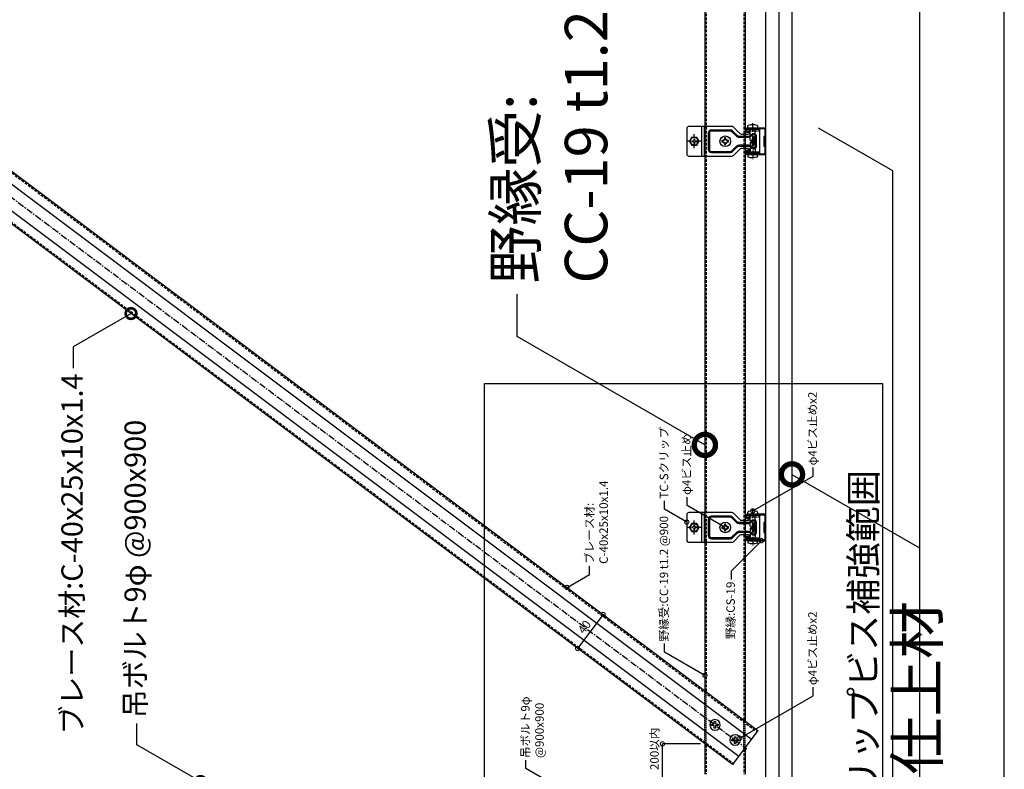
# Model space of a CAD drawing. Units: millimetres. Extents: x -32598 to -10863, y -38296 to -28605.
# Drawn here: x -26675 to -25748, y -34737 to -34030 of the extents above; entities that cross this region are included whole.
import ezdxf
from ezdxf import colors
from ezdxf.entities.mleader import LeaderData, LeaderLine
from ezdxf.math import Vec2, Vec3

# ---------------------------------------------------------------- set-up
doc = ezdxf.new("R2010")
doc.units = ezdxf.units.MM
doc.header["$LTSCALE"] = 0.2
doc.header["$PDMODE"] = 35
for name, pattern in [('CENTER', [50.8, 31.75, -6.35, 6.35, -6.35]), ('DASHED', [19.05, 12.7, -6.35]), ('HIDDEN', [9.525, 6.35, -3.175])]:
    doc.linetypes.add(name, pattern=pattern)
for name, color, linetype in [('0_002S', 120, 'Continuous'), ('0_002SM', 120, 'Continuous'), ('0_005S', 140, 'Continuous'), ('0_005SM', 140, 'Continuous'), ('0_010SM', 150, 'Continuous'), ('0_ブレース', 3, 'Continuous'), ('0_ボード', 30, 'Continuous'), ('0_新耐震クリップ', 2, 'Continuous'), ('0_野縁', 2, 'Continuous'), ('0_野縁受け', 2, 'Continuous')]:
    doc.layers.add(name, color=color, linetype=linetype)
doc.layers.add('0_作図線', color=137, linetype='Continuous', plot=False)
doc.styles.add('MSゴシック', font='txt')
doc.dimstyles.new('縮尺１：2', dxfattribs={"dimscale": 2, "dimtxt": 4, "dimasz": 4, "dimexe": 0, "dimexo": 2, "dimgap": 1, "dimtad": 1, "dimdsep": 46, "dimtxsty": 'MSゴシック', "dimblk": 'DOTSMALL', "dimcen": 2.5, "dimclrd": 256, "dimclre": 256, "dimclrt": 7, "dimazin": 2, "dimtfac": 1, "dimtmove": 2, "dimatfit": 3, "dimldrblk": 'DOTSMALL', "dimfxl": 1, "dimlwd": -1, "dimlwe": -1, "dimarcsym": 0})
doc.dimstyles.new('縮尺１：5', dxfattribs={"dimscale": 5, "dimtxt": 4, "dimasz": 4, "dimexe": 0, "dimexo": 2, "dimgap": 1, "dimtad": 1, "dimdsep": 46, "dimtxsty": 'MSゴシック', "dimblk": 'DOTSMALL', "dimcen": 2.5, "dimclrd": 256, "dimclre": 256, "dimclrt": 7, "dimazin": 2, "dimtfac": 1, "dimtmove": 2, "dimatfit": 3, "dimldrblk": 'DOTSMALL', "dimfxl": 1, "dimlwd": -1, "dimlwe": -1, "dimarcsym": 0})

# ---------------------------------------------------------------- blocks, each defined once
blk = doc.blocks.new('J-Sバー')
at = {"color": 0, "linetype": 'ByBlock'}
blk.add_lwpolyline([(9, 16), (9, 17, -1), (12, 17), (12, 0.5), (4.88, 0.5), (4.62, 1.5), (-4.62, 1.5), (-4.88, 0.5), (-12, 0.5), (-12, 17, -1), (-9, 17), (-9, 16), (-8.5, 16), (-8.5, 17, 1), (-12.5, 17), (-12.5, 0.5, 0.414214), (-12, 0), (-4.5, 0), (-4.23, 1), (4.23, 1), (4.5, 0), (12, 0, 0.414214), (12.5, 0.5), (12.5, 17, 1), (8.5, 17), (8.5, 16)], format="xyb", close=True, dxfattribs=at)
blk = doc.blocks.new('M5ボルト頭十字穴')
at = {"color": 0, "linetype": 'CENTER'}
for p, q in [((-6.62, 0), (6.62, 0)), ((0, -6.62), (0, 6.62))]:
    blk.add_line(p, q, dxfattribs=at)
at = {"color": 0, "linetype": 'ByBlock', "lineweight": 0, "extrusion": (2.16805e-16, 1, 2.22045e-16)}
for p, q in [((-2.4, -0.5), (-2.4, 0.5)), ((-2.4, 0.5), (-1.3, 0.5)), ((-0.5, 2.4), (0.5, 2.4)), ((-0.5, 1.3), (-0.5, 2.4)), ((0.5, 2.4), (0.5, 1.3)), ((1.3, 0.5), (2.4, 0.5)), ((2.4, 0.5), (2.4, -0.5)), ((-1.3, -0.5), (-2.4, -0.5)), ((-0.5, -2.4), (-0.5, -1.3)), ((0.5, -2.4), (-0.5, -2.4)), ((0.5, -1.3), (0.5, -2.4)), ((2.4, -0.5), (1.3, -0.5))]:
    blk.add_line(p, q, dxfattribs=at)
at = {"color": 0, "linetype": 'ByBlock', "lineweight": 0}
for radius in [3.8, 3.5]:
    blk.add_circle((0, 0), radius, dxfattribs=at)
for centre, start, end in [((-1.3, 1.3), 270, 0), ((1.3, 1.3), 180, 270), ((-1.3, -1.3), 0, 90), ((1.3, -1.3), 90, 180)]:
    blk.add_arc(centre, 0.8, start, end, dxfattribs=at)
for points, weights in [([(0, 4.62), (-2, 3.46), (-4, 2.31)], [1.60132686082, 1.84905298831, 1.60132686082]), ([(-4, 2.31), (-4, 0), (-4, -2.31)], [1.60132686082, 1.84905298831, 1.60132686082]), ([(4, 2.31), (2, 3.46), (0, 4.62)], [1.60132686082, 1.84905298831, 1.60132686082]), ([(4, 0), (4, 1.07), (4, 2.31)], [1.72518992456, 1.72518992456, 1.60132686082]), ([(4, -2.31), (4, -1.07), (4, 0)], [1.60132686082, 1.72518992456, 1.72518992456]), ([(-4, -2.31), (-2, -3.46), (0, -4.62)], [1.60132686082, 1.84905298831, 1.60132686082]), ([(0, -4.62), (2, -3.46), (4, -2.31)], [1.60132686082, 1.84905298831, 1.60132686082])]:
    blk.add_rational_spline(points, weights, degree=2, dxfattribs=at)
blk = doc.blocks.new('新耐震クリップS_正面_SET')
at = {"color": 0, "linetype": 'ByBlock'}
for p, q in [((14, 41.05), (-14, 41.05)), ((-14, 38.3), (14, 38.3)), ((-11.1, -13.5), (-11.1, -0.5)), ((-11.1, -0.5), (-9.9, -0.5)), ((-9.9, -0.5), (-9.9, -13.5)), ((11.1, -0.5), (9.9, -0.5)), ((9.9, -0.5), (9.9, -4)), ((11.1, -13.5), (11.1, -0.5)), ((11.1, -13.5), (-11.1, -13.5))]:
    blk.add_line(p, q, dxfattribs=at)
at = {"color": 0, "linetype": 'HIDDEN', "ltscale": 0.5}
blk.add_line((-9.9, -4), (-11.1, -4), dxfattribs=at)
at = {"color": 0, "linetype": 'HIDDEN'}
blk.add_line((9.9, -4), (9.9, -13.5), dxfattribs=at)
at = {"color": 0, "linetype": 'ByBlock'}
blk.add_lwpolyline([(11.1, -4), (8.5, -4, -0.414214), (6.5, -2), (6.5, 3.37, -0.198912), (7.09, 4.79), (13.41, 11.11, 0.198912), (14, 12.53), (14, 53.05, 0.414214), (12, 55.05), (-12, 55.05, 0.414214), (-14, 53.05), (-14, 12.53, 0.198912), (-13.41, 11.11), (-7.09, 4.79, -0.198912), (-6.5, 3.37), (-6.5, -2, -0.414214), (-8.5, -4), (-9.9, -4)], format="xyb", dxfattribs=at)
for points in [[(-7.6, 34.8, 0.414214), (-10.6, 31.8), (-10.6, 14.04, 0.198912), (-9.72, 11.92), (-5.38, 7.58, -0.198912), (-4.5, 5.46), (-4.5, -3.17, -0.198912), (-5.09, -4.59), (-6.41, -5.91, 0.198912), (-7, -7.33), (-7, -8.5, 0.414214), (-5, -10.5), (5, -10.5, 0.414214), (7, -8.5), (7, -7.33, 0.198912), (6.41, -5.91), (5.09, -4.59, -0.198912), (4.5, -3.17), (4.5, 5.46, -0.198913), (5.38, 7.58), (9.72, 11.92, 0.198913), (10.6, 14.04), (10.6, 31.8, 0.414214), (7.6, 34.8)], [(-7.6, 33.8, 0.414214), (-9.6, 31.8), (-9.6, 14.04, 0.198912), (-9.01, 12.63), (-4.67, 8.29, -0.198912), (-3.5, 5.46), (-3.5, -3.17, -0.198912), (-4.38, -5.29), (-5.71, -6.62, 0.198912), (-6, -7.33), (-6, -8.5, 0.414214), (-5, -9.5), (5, -9.5, 0.414214), (6, -8.5), (6, -7.33, 0.198912), (5.71, -6.62), (4.38, -5.29, -0.198912), (3.5, -3.17), (3.5, 5.46, -0.198913), (4.67, 8.29), (9.01, 12.63, 0.198913), (9.6, 14.04), (9.6, 31.8, 0.414214), (7.6, 33.8)]]:
    blk.add_lwpolyline(points, format="xyb", close=True, dxfattribs=at)
blk.add_circle((0, 18.8), 2.1, dxfattribs=at)
blk.add_blockref('M5ボルト頭十字穴', (0, 48.05), dxfattribs=at)
blk = doc.blocks.new('_DotSmall')
at = {"color": 0, "linetype": 'ByBlock', "const_width": 0.5}
blk.add_lwpolyline([(-0.0625, 0, 1), (0.0625, 0, 1)], format="xyb", close=True, dxfattribs=at)
blk = doc.blocks.new('*D72')
at = {"layer": '0_002S', "transparency": 16777216}
for p, q in [((-26125.57, -34590.85), (-26149.55, -34622.87)), ((-26122.37, -34593.25), (-26125.57, -34590.85)), ((-26146.35, -34625.27), (-26149.55, -34622.87))]:
    blk.add_line(p, q, dxfattribs=at)
at = {"layer": 'DEFPOINTS', "color": 0, "transparency": 16777216}
for p in [(-26125.57, -34590.85), (-26149.55, -34622.87), (-26149.55, -34622.87)]:
    blk.add_point(p, dxfattribs=at)
at = {"layer": '0_002S', "transparency": 16777216, "xscale": 8, "yscale": 8, "zscale": 8}
for p, rotation in [((-26125.57, -34590.85), 53.16978104076252), ((-26149.55, -34622.87), 233.1697810407625)]:
    blk.add_blockref('_DotSmall', p, dxfattribs=dict(at, rotation=rotation))
at = {"layer": '0_002S', "color": 7, "transparency": 16777216, "insert": (-26142.36, -34603.26), "char_height": 8, "attachment_point": 5, "rotation": 53.16978, "style": 'MSゴシック'}
blk.add_mtext('40', dxfattribs=at)
blk = doc.blocks.new('φ4ビス頭')
at = {"color": 0, "linetype": 'ByBlock', "ltscale": 0.5}
blk.add_lwpolyline([(0.5, -1.5, -0.414214), (1.5, -0.5), (2.5, -0.5), (2.5, 0.5), (1.5, 0.5, -0.414214), (0.5, 1.5), (0.5, 2.5), (-0.5, 2.5), (-0.5, 1.5, -0.414214), (-1.5, 0.5), (-2.5, 0.5), (-2.5, -0.5), (-1.5, -0.5, -0.414214), (-0.5, -1.5), (-0.5, -2.5), (0.5, -2.5), (0.5, -1.5)], format="xyb", dxfattribs=at)
blk.add_circle((0, 0), 4, dxfattribs=at)
blk = doc.blocks.new('φ4x13ビス')
at = {"color": 0, "linetype": 'CENTER'}
blk.add_line((-13.86, 0), (4.48, 0), dxfattribs=at)
at = {"color": 0, "linetype": 'ByBlock'}
for p, q in [((-11.5, 2.25), (-13, 0)), ((-13, 0), (-11.5, 0.75)), ((-13, 0), (-11.5, -0.95)), ((-11.5, -2.25), (-13, 0)), ((-12.93, 0), (-9.06, -0.84)), ((-11.5, 2.25), (0, 2.25)), ((-8.3, -0.3), (-11.5, 0.75)), ((-7.25, 2.5), (-7.5, 2.25)), ((-7.25, 2.5), (0, 2.5)), ((0, 4.5), (1.98, 4.5)), ((0, 4.5), (0, -4.5)), ((-8, -0.79), (-11.5, -0.95)), ((-11.5, -2.25), (0, -2.25)), ((-8, -0.29), (-8.3, -0.3)), ((-7.25, -2.5), (-7.5, -2.25)), ((-7.25, -2.5), (0, -2.5)), ((2, -4.5), (0, -4.5))]:
    blk.add_line(p, q, dxfattribs=at)
for centre, radius, start, end in [((1.98, 4), 0.5, 16.24045, 90), ((-10.59, 0), 13.69, 341.80106, 17.65809), ((2, -4), 0.5, 270, 0.01149)]:
    blk.add_arc(centre, radius, start, end, dxfattribs=at)
blk = doc.blocks.new('*D186')
at = {"layer": '0_002S', "transparency": 16777216}
for p, q in [((-26033.69, -34712.82), (-26069.69, -34712.82)), ((-26069.69, -34792.82), (-26069.69, -34712.82)), ((-26033.69, -34792.82), (-26069.69, -34792.82))]:
    blk.add_line(p, q, dxfattribs=at)
at = {"layer": 'DEFPOINTS', "color": 0, "transparency": 16777216}
for p in [(-26069.69, -34712.82), (-26029.69, -34712.82), (-26029.69, -34792.82)]:
    blk.add_point(p, dxfattribs=at)
at = {"layer": '0_002S', "transparency": 16777216, "xscale": 8, "yscale": 8, "zscale": 8}
for p, rotation in [((-26069.69, -34712.82), 90), ((-26069.69, -34792.82), 270)]:
    blk.add_blockref('_DotSmall', p, dxfattribs=dict(at, rotation=rotation))
at = {"layer": '0_002S', "color": 7, "transparency": 16777216, "insert": (-26076.14, -34717.49), "char_height": 8, "attachment_point": 5, "rotation": 90, "style": 'MSゴシック'}
blk.add_mtext('200以内', dxfattribs=at)
blk = doc.blocks.new('*D196')
at = {"layer": '0_005S', "transparency": 16777216}
blk.add_arc((-27147.69, -33852.82), 300, 270, 323.21914, dxfattribs=at)
at = {"layer": 'DEFPOINTS', "color": 0, "transparency": 16777216}
for p in [(-27147.69, -32802.82), (-27147.69, -33852.82), (-27056.28, -34138.55), (-25984.19, -34722.62), (-27147.69, -36114.82)]:
    blk.add_point(p, dxfattribs=at)
at = {"layer": '0_005S', "transparency": 16777216, "xscale": 20, "yscale": 20, "zscale": 20}
for p, rotation in [((-26907.41, -34032.44), 53.21914128682909), ((-27147.69, -34152.82), 179.9999999999998)]:
    blk.add_blockref('_DotSmall', p, dxfattribs=dict(at, rotation=rotation))
at = {"layer": '0_005S', "color": 7, "transparency": 16777216, "insert": (-27020.13, -34107.45), "char_height": 20, "attachment_point": 5, "rotation": 26.60957, "style": 'MSゴシック'}
blk.add_mtext('θ', dxfattribs=at)
blk = doc.blocks.new('*U207')
at = {"color": 0, "linetype": 'ByBlock'}
for p, q in [((54.35, -61.09), (871.51, -1150)), ((38.35, -73.09), (855.51, -1162))]:
    blk.add_line(p, q, dxfattribs=at)
at = {"color": 0, "linetype": 'DASHED'}
for p, q in [((61.23, -55.93), (878.39, -1144.84)), ((31.47, -78.25), (848.63, -1167.16))]:
    blk.add_line(p, q, dxfattribs=at)
at = {"color": 0, "linetype": 'ByBlock'}
blk.add_lwpolyline([(30.35, -79.09), (847.51, -1168), (879.51, -1144), (62.35, -55.09)], close=True, dxfattribs=at)

msp = doc.modelspace()

# ---------------------------------------------------------------- linework, layer by layer
at = {"layer": '0_005SM'}
msp.add_lwpolyline([(-25922.689, -35249.317), (-25852.689, -35208.903), (-25852.689, -34172.732), (-25922.689, -34132.317)], dxfattribs=at)
at = {"layer": '0_ブレース', "linetype": 'CENTER'}
msp.add_line((-27107.209, -33879.198), (-25990.089, -34717.529), dxfattribs=at)
at = {"layer": '0_ボード'}
for p, q in [((-25972.689, -32802.817), (-25972.689, -36114.817)), ((-25960.189, -32802.817), (-25960.189, -36114.817)), ((-25947.689, -32802.817), (-25947.689, -36114.817))]:
    msp.add_line(p, q, dxfattribs=at)
at = {"layer": '0_作図線'}
for points in [[(-32597.993, -36114.817), (-25747.689, -36114.817), (-25747.689, -31121.422), (-32597.993, -31121.422)], [(-27347.689, -36012.817), (-27347.689, -33492.817), (-25827.689, -33492.817), (-25827.689, -36012.817)], [(-25862.365, -34373.275), (-25862.365, -35092.36), (-26237.38, -35092.36), (-26237.38, -34373.275)]]:
    msp.add_lwpolyline(points, close=True, dxfattribs=at)
at = {"layer": '0_野縁受け'}
for p, q in [((-26029.689, -33864.317), (-26029.689, -34662.807)), ((-25991.689, -33864.317), (-25991.689, -34691.323)), ((-26029.689, -34712.817), (-26029.689, -34741.317)), ((-25991.689, -34716.329), (-25991.689, -34741.317))]:
    msp.add_line(p, q, dxfattribs=at)
at = {"layer": '0_野縁受け', "linetype": 'DASHED'}
for p, q in [((-26028.489, -33864.317), (-26028.489, -34663.707)), ((-25992.889, -33864.317), (-25992.889, -34690.423)), ((-26028.489, -34713.718), (-26028.489, -34741.317)), ((-25992.889, -34717.928), (-25992.889, -34741.317))]:
    msp.add_line(p, q, dxfattribs=at)
at = {"layer": '0_野縁受け', "linetype": 'HIDDEN'}
for p, q in [((-26029.689, -34712.817), (-26029.689, -34662.807)), ((-26028.489, -34713.718), (-26028.489, -34663.707)), ((-25992.889, -34717.928), (-25992.889, -34690.423)), ((-25991.689, -34716.329), (-25991.689, -34691.323))]:
    msp.add_line(p, q, dxfattribs=at)

# ---------------------------------------------------------------- block references
at = {"layer": '0_ブレース', "xscale": -1, "rotation": 90}
msp.add_blockref('*U207', (-27147.689, -33852.817), dxfattribs=at)
at = {"layer": '0_ブレース', "color": 2, "xscale": 1.25, "yscale": 1.25}
for p in [(-26010.499, -34144.817), (-26010.499, -34508.817)]:
    msp.add_blockref('φ4ビス頭', p, dxfattribs=at)
at = {"layer": '0_ブレース', "xscale": -1.25, "yscale": 1.25, "rotation": 180}
for p in [(-26020.189, -34694.941), (-26001.179, -34709.207)]:
    msp.add_blockref('φ4ビス頭', p, dxfattribs=at)
at = {"layer": '0_新耐震クリップ', "color": 2}
for name, p, rotation in [('新耐震クリップS_正面_SET', (-25991.689, -34144.817), 90), ('φ4x13ビス', (-25984.689, -34132.317), 90.00000000000001), ('新耐震クリップS_正面_SET', (-25991.689, -34508.817), 90), ('φ4x13ビス', (-25984.689, -34496.317), 90.00000000000001)]:
    msp.add_blockref(name, p, dxfattribs=dict(at, rotation=rotation))
at = {"layer": '0_新耐震クリップ', "color": 2, "xscale": -1, "rotation": 90}
for p in [(-25984.689, -34157.318), (-25984.689, -34521.318)]:
    msp.add_blockref('φ4x13ビス', p, dxfattribs=at)
at = {"layer": '0_野縁', "color": 7, "linetype": 'Continuous', "rotation": 90}
for p in [(-25972.689, -34144.817), (-25972.689, -34508.817)]:
    msp.add_blockref('J-Sバー', p, dxfattribs=at)

# ---------------------------------------------------------------- texts
at = {"layer": '0_005SM', "color": 7, "insert": (-25860.189, -34731.372), "char_height": 25, "attachment_point": 8, "rotation": 90, "style": 'MSゴシック'}
msp.add_mtext('ブレース廻り クリップビス補強範囲', dxfattribs=at)

# ---------------------------------------------------------------- dimensions: what is measured, and where the dimension line sits
at = {"layer": '0_002S'}
dim = msp.add_aligned_dim(p1=(-26125.571, -34590.853), p2=(-26149.549, -34622.87), distance=0, dimstyle='縮尺１：2', dxfattribs=at)
dim.commit()
dim.dimension.update_dxf_attribs({"geometry": '*D72', "text_midpoint": (-26142.362, -34603.265)})
dim = msp.add_linear_dim(base=(-26069.689, -34712.817), p1=(-26029.689, -34792.817), p2=(-26029.689, -34712.817), angle=90, text='200以内', dimstyle='縮尺１：2', dxfattribs=at)
dim.commit()
dim.dimension.update_dxf_attribs({"geometry": '*D186', "text_midpoint": (-26076.136, -34717.494), "dimtype": 160})
at = {"layer": '0_005S'}
dim = msp.add_angular_dim_2l(base=(-27056.281, -34138.552), line1=((-27147.689, -33852.817), (-25984.186, -34722.622)), line2=((-27147.689, -32802.817), (-27147.689, -36114.817)), text='θ', dimstyle='縮尺１：5', dxfattribs=at)
dim.commit()
dim.dimension.update_dxf_attribs({"geometry": '*D196', "text_midpoint": (-27020.126, -34107.448)})

# ---------------------------------------------------------------- leaders
at = {"layer": '0_002SM'}
ml = msp.add_multileader_mtext('Standard', dxfattribs=at)
ml.set_content('φ4ビス止めx2', color=7, style='MSゴシック')
ml.set_leader_properties()
ml.set_arrow_properties(name='DOTSMALL')
ml.build(insert=Vec2(0, 0))
ml.multileader.update_dxf_attribs({"dogleg_length": 4, "arrow_head_size": 8, "scale": 2})
ctx = ml.context
ctx.base_point, ctx.scale, ctx.char_height, ctx.arrow_head_size, ctx.plane_origin, ctx.plane_x_axis, ctx.plane_y_axis = Vec3(-25927.689, -34452.347), 2, 8, 8, Vec3(-25988.952, -35395.717), Vec3(0, 1), Vec3(-1, 0)
notes = []
notes.append((ctx, [(0, (1, 1, 0), (-25927.689, -34460.347), (0, 1), 8, [(0, [(-25984.622, -34493.217)], 0, [])])]))
ctx.mtext.insert, ctx.mtext.text_direction, ctx.mtext.rotation, ctx.mtext.flow_direction = Vec3(-25932.339, -34450.347), Vec3(0, 1), 1.5707963, 5
ml = msp.add_multileader_mtext('Standard', dxfattribs=at)
ml.set_content('TC-Sクリップ', color=7, style='MSゴシック')
ml.set_leader_properties()
ml.set_arrow_properties(name='DOTSMALL')
ml.build(insert=Vec2(0, 0))
ml.multileader.update_dxf_attribs({"dogleg_length": 4, "arrow_head_size": 8, "scale": 2})
ctx = ml.context
ctx.base_point, ctx.scale, ctx.char_height, ctx.arrow_head_size, ctx.plane_origin, ctx.plane_x_axis, ctx.plane_y_axis = Vec3(-26067.825, -34483.644), 2, 8, 8, Vec3(-26046.74, -35403.817), Vec3(0, 1), Vec3(-1, 0)
notes.append((ctx, [(0, (1, 1, 0), (-26067.825, -34491.644), (0, 1), 8, [(0, [(-26046.74, -34503.817)], 0, [])])]))
ctx.mtext.insert, ctx.mtext.text_direction, ctx.mtext.rotation, ctx.mtext.flow_direction = Vec3(-26072.232, -34481.644), Vec3(0, 1), 1.5707963, 5
ml = msp.add_multileader_mtext('Standard', dxfattribs=at)
ml.set_content('φ4ビス止め', color=7, style='MSゴシック')
ml.set_leader_properties()
ml.set_arrow_properties(name='DOTSMALL')
ml.build(insert=Vec2(0, 0))
ml.multileader.update_dxf_attribs({"dogleg_length": 4, "arrow_head_size": 8, "scale": 2})
ctx = ml.context
ctx.base_point, ctx.scale, ctx.char_height, ctx.arrow_head_size, ctx.plane_origin, ctx.plane_x_axis, ctx.plane_y_axis = Vec3(-26046.286, -34480.15), 2, 8, 8, Vec3(-26010.489, -35408.817), Vec3(0, 1), Vec3(-1, 0)
notes.append((ctx, [(0, (1, 1, 0), (-26046.286, -34488.15), (0, 1), 8, [(0, [(-26010.489, -34508.817)], 0, [])])]))
ctx.mtext.insert, ctx.mtext.text_direction, ctx.mtext.rotation, ctx.mtext.flow_direction = Vec3(-26050.936, -34478.15), Vec3(0, 1), 1.5707963, 5
ml = msp.add_multileader_mtext('Standard', dxfattribs=at)
ml.set_content('ブレース材:\\PC-40x25x10x1.4', color=7, style='MSゴシック')
ml.set_leader_properties()
ml.set_arrow_properties(name='DOTSMALL')
ml.build(insert=Vec2(0, 0))
ml.multileader.update_dxf_attribs({"dogleg_length": 4, "arrow_head_size": 8, "scale": 2})
ctx = ml.context
ctx.base_point, ctx.scale, ctx.char_height, ctx.arrow_head_size, ctx.plane_origin, ctx.plane_x_axis, ctx.plane_y_axis = Vec3(-26138.437, -34545.201), 2, 8, 8, Vec3(-26159.522, -35465.375), Vec3(0, 1), Vec3(-1, 0)
notes.append((ctx, [(0, (1, 1, 0), (-26138.437, -34553.201), (0, 1), 8, [(0, [(-26159.522, -34565.375)], 0, [])])]))
ctx.mtext.insert, ctx.mtext.text_direction, ctx.mtext.rotation, ctx.mtext.flow_direction = Vec3(-26142.437, -34543.201), Vec3(0, 1), 1.5707963, 5
ml = msp.add_multileader_mtext('Standard', dxfattribs=at)
ml.set_content('野縁受:CC-19 t1.2 @900', color=7, style='MSゴシック')
ml.set_leader_properties()
ml.set_arrow_properties(name='DOTSMALL')
ml.build(insert=Vec2(0, 0))
ml.multileader.update_dxf_attribs({"dogleg_length": 4, "arrow_head_size": 8, "scale": 2})
ctx = ml.context
ctx.base_point, ctx.scale, ctx.char_height, ctx.arrow_head_size, ctx.plane_origin, ctx.plane_x_axis, ctx.plane_y_axis = Vec3(-26067.825, -34618.257), 2, 8, 8, Vec3(-26029.689, -35548.275), Vec3(0, 1), Vec3(-1, 0)
notes.append((ctx, [(0, (1, 1, 0), (-26067.825, -34626.257), (0, 1), 8, [(0, [(-26029.689, -34648.275)], 0, [])])]))
ctx.mtext.insert, ctx.mtext.text_direction, ctx.mtext.rotation, ctx.mtext.flow_direction = Vec3(-26072.292, -34616.257), Vec3(0, 1), 1.5707963, 5
ml = msp.add_multileader_mtext('Standard', dxfattribs=at)
ml.set_content('野縁:CS-19', color=7, style='MSゴシック')
ml.set_leader_properties()
ml.set_arrow_properties(name='DOTSMALL')
ml.build(insert=Vec2(0, 0))
ml.multileader.update_dxf_attribs({"dogleg_length": 4, "arrow_head_size": 8, "scale": 2})
ctx = ml.context
ctx.base_point, ctx.scale, ctx.char_height, ctx.arrow_head_size, ctx.plane_origin, ctx.plane_x_axis, ctx.plane_y_axis = Vec3(-26005.03, -34612.705), 2, 8, 8, Vec3(-25979.908, -35423.317), Vec3(0, 1), Vec3(-1, 0)
ctx.text_align_type = 2
notes.append((ctx, [(0, (1, 1, 0), (-26005.03, -34549.903), (0, -1), 8, [(0, [(-25976.444, -34521.317)], 0, [])])]))
ctx.mtext.insert, ctx.mtext.text_direction, ctx.mtext.rotation, ctx.mtext.alignment, ctx.mtext.flow_direction = Vec3(-26009.497, -34559.903), Vec3(0, 1), 1.5707963, 3, 5
ml = msp.add_multileader_mtext('Standard', dxfattribs=at)
ml.set_content('φ4ビス止めx2', color=7, style='MSゴシック')
ml.set_leader_properties()
ml.set_arrow_properties(name='DOTSMALL')
ml.build(insert=Vec2(0, 0))
ml.multileader.update_dxf_attribs({"dogleg_length": 4, "arrow_head_size": 8, "scale": 2})
ctx = ml.context
ctx.base_point, ctx.scale, ctx.char_height, ctx.arrow_head_size, ctx.plane_origin, ctx.plane_x_axis, ctx.plane_y_axis = Vec3(-25927.689, -34659.49), 2, 8, 8, Vec3(-26001.179, -35609.919), Vec3(0, 1), Vec3(-1, 0)
notes.append((ctx, [(0, (1, 1, 0), (-25927.689, -34667.49), (0, 1), 8, [(0, [(-25996.849, -34707.419)], 0, [])])]))
ctx.mtext.insert, ctx.mtext.text_direction, ctx.mtext.rotation, ctx.mtext.flow_direction = Vec3(-25932.339, -34657.49), Vec3(0, 1), 1.5707963, 5
ml = msp.add_multileader_mtext('Standard', dxfattribs=at)
ml.set_content('吊ボルト9φ\\P @900x900', color=7, style='MSゴシック')
ml.set_leader_properties()
ml.set_arrow_properties(name='DOTSMALL')
ml.build(insert=Vec2(0, 0))
ml.multileader.update_dxf_attribs({"dogleg_length": 4, "arrow_head_size": 8, "scale": 2})
ctx = ml.context
ctx.base_point, ctx.scale, ctx.char_height, ctx.arrow_head_size, ctx.plane_origin, ctx.plane_x_axis, ctx.plane_y_axis = Vec3(-26198.466, -34728.144), 2, 8, 8, Vec3(-26177.38, -35648.317), Vec3(0, 1), Vec3(-1, 0)
notes.append((ctx, [(0, (1, 1, 0), (-26198.466, -34736.144), (0, 1), 8, [(0, [(-26177.38, -34748.317)], 0, [])])]))
ctx.mtext.insert, ctx.mtext.text_direction, ctx.mtext.rotation, ctx.mtext.flow_direction = Vec3(-26202.791, -34726.144), Vec3(0, 1), 1.5707963, 5
at = {"layer": '0_005SM'}
ml = msp.add_multileader_mtext('Standard', dxfattribs=at)
ml.set_content('ブレース材:C-40x25x10x1.4', color=7, style='MSゴシック')
ml.set_leader_properties()
ml.set_arrow_properties(name='DOTSMALL')
ml.build(insert=Vec2(0, 0))
ml.multileader.update_dxf_attribs({"dogleg_length": 4, "arrow_head_size": 20, "scale": 5})
ctx = ml.context
ctx.base_point, ctx.scale, ctx.char_height, ctx.arrow_head_size, ctx.landing_gap_size, ctx.plane_origin, ctx.plane_x_axis, ctx.plane_y_axis = Vec3(-26624.692, -34688.257), 5, 20, 20, 5, Vec3(-26564.692, -34304.022), Vec3(0, 1), Vec3(-1, 0)
ctx.text_align_type = 2
notes.append((ctx, [(0, (1, 1, 0), (-26624.692, -34338.663), (0, -1), 20, [(0, [(-26570.196, -34307.199)], 0, [])])]))
ctx.mtext.insert, ctx.mtext.text_direction, ctx.mtext.rotation, ctx.mtext.alignment, ctx.mtext.flow_direction = Vec3(-26635.758, -34363.663), Vec3(0, 1), 1.5707963, 3, 5
ml = msp.add_multileader_mtext('Standard', dxfattribs=at)
ml.set_content('吊ボルト9φ @900x900', color=7, style='MSゴシック')
ml.set_leader_properties()
ml.set_arrow_properties(name='DOTSMALL')
ml.build(insert=Vec2(0, 0))
ml.multileader.update_dxf_attribs({"dogleg_length": 4, "arrow_head_size": 20, "scale": 5})
ctx = ml.context
ctx.base_point, ctx.scale, ctx.char_height, ctx.arrow_head_size, ctx.landing_gap_size, ctx.plane_origin, ctx.plane_x_axis, ctx.plane_y_axis = Vec3(-26564.692, -34693.676), 5, 20, 20, 5, Vec3(-26504.692, -34748.317), Vec3(0, 1), Vec3(-1, 0)
notes.append((ctx, [(0, (1, 1, 0), (-26564.692, -34713.676), (0, 1), 20, [(0, [(-26504.692, -34748.317)], 0, [])])]))
ctx.mtext.insert, ctx.mtext.text_direction, ctx.mtext.rotation, ctx.mtext.flow_direction = Vec3(-26576.316, -34688.676), Vec3(0, 1), 1.5707963, 5
at = {"layer": '0_010SM'}
ml = msp.add_multileader_mtext('Standard', dxfattribs=at)
ml.set_content('野縁受:\\PCC-19 t1.2 @900', color=7, style='MSゴシック')
ml.set_leader_properties()
ml.set_arrow_properties(name='DOTSMALL')
ml.build(insert=Vec2(0, 0))
ml.multileader.update_dxf_attribs({"dogleg_length": 4, "arrow_head_size": 40, "scale": 10})
ctx = ml.context
ctx.base_point, ctx.scale, ctx.char_height, ctx.arrow_head_size, ctx.landing_gap_size, ctx.plane_origin, ctx.plane_x_axis, ctx.plane_y_axis = Vec3(-26206.646, -34288.884), 10, 40, 40, 10, Vec3(-26029.689, -34431.05), Vec3(0, 1), Vec3(-1, 0)
notes.append((ctx, [(0, (1, 1, 0), (-26206.646, -34328.884), (0, 1), 40, [(0, [(-26029.689, -34431.05)], 0, [])])]))
ctx.mtext.insert, ctx.mtext.text_direction, ctx.mtext.rotation, ctx.mtext.flow_direction = Vec3(-26228.27, -34278.884), Vec3(0, 1), 1.5707963, 5
ml = msp.add_multileader_mtext('Standard', dxfattribs=at)
ml.set_content('天井仕上材', color=7, style='MSゴシック')
ml.set_leader_properties()
ml.set_arrow_properties(name='DOTSMALL')
ml.build(insert=Vec2(0, 0))
ml.multileader.update_dxf_attribs({"dogleg_length": 4, "arrow_head_size": 40, "scale": 10})
ctx = ml.context
ctx.base_point, ctx.scale, ctx.char_height, ctx.arrow_head_size, ctx.landing_gap_size, ctx.plane_origin, ctx.plane_x_axis, ctx.plane_y_axis = Vec3(-25827.689, -34842.109), 10, 40, 40, 10, Vec3(-25947.689, -35358.817), Vec3(0, 1), Vec3(-1, 0)
ctx.text_align_type = 2
notes.append((ctx, [(0, (1, 1, 0), (-25827.689, -34528.099), (0, -1), 40, [(0, [(-25947.689, -34458.817)], 0, [])])]))
ctx.mtext.insert, ctx.mtext.text_direction, ctx.mtext.rotation, ctx.mtext.alignment, ctx.mtext.flow_direction = Vec3(-25849.821, -34578.099), Vec3(0, 1), 1.5707963, 3, 5
for ctx, leaders in notes:
    for number, flags, end, landing, length, lines in leaders:
        leader = LeaderData()
        leader.index, (leader.has_last_leader_line, leader.has_dogleg_vector, leader.attachment_direction) = number, flags
        leader.last_leader_point, leader.dogleg_vector, leader.dogleg_length = Vec3(end), Vec3(landing), length
        for number, points, colour, breaks in lines:
            line = LeaderLine()
            line.index, line.vertices, line.color, line.breaks = number, Vec3.list(points), colors.encode_raw_color(colour), breaks
            leader.lines.append(line)
        ctx.leaders.append(leader)

doc.saveas('drawing.dxf')
